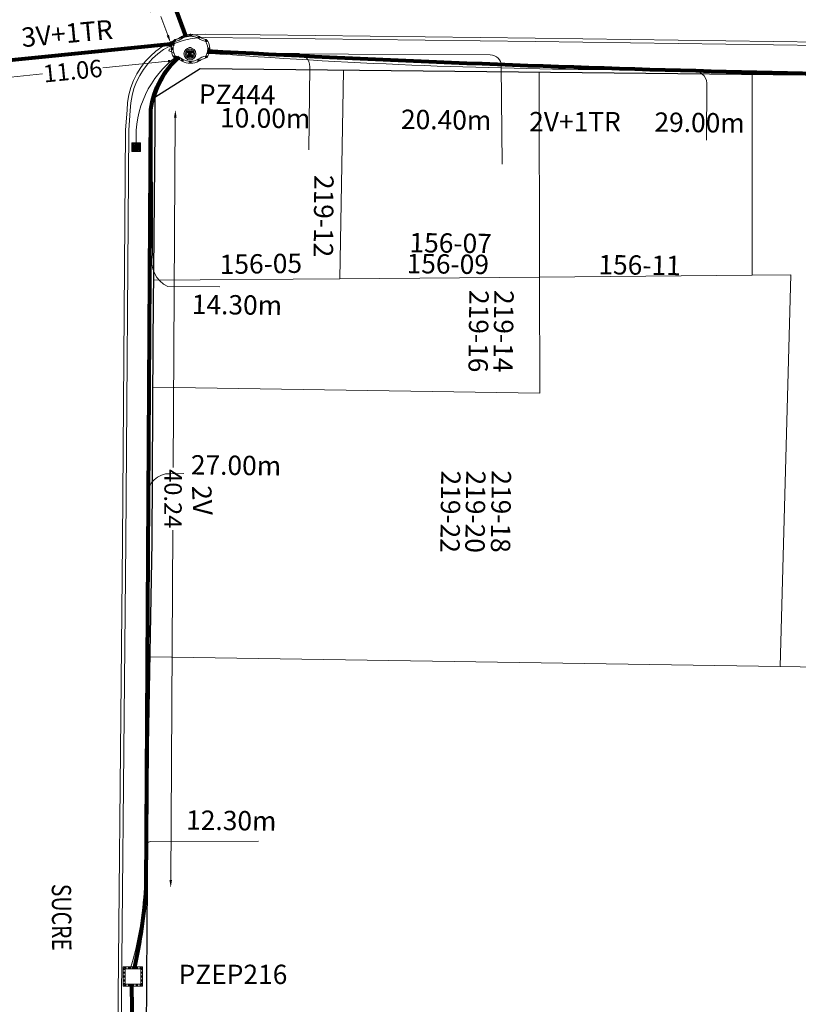
# Model space of a CAD drawing. Units: millimetres. Extents: x 699174 to 708273, y 9556060 to 9558985.
# Drawn here: x 699556 to 699596, y 9557085 to 9557136 of the extents above; entities that cross this region are included whole.
import ezdxf
from ezdxf.enums import TextEntityAlignment as Align

# ---------------------------------------------------------------- set-up
doc = ezdxf.new("R2010")
doc.units = ezdxf.units.MM
doc.linetypes.add('DASHED', pattern=[0.75, 0.5, -0.25])
for name, color, linetype, lineweight in [('ACOMETIDA FOM', 6, 'Continuous', 15), ('BORDILLOS', 8, 'Continuous', 0), ('COTAS FOM', 6, 'Continuous', 5), ('POZO 100X100 FOM', 6, 'Continuous', 5), ('POZO 48 BLOQUES FOM', 6, 'Continuous', 5), ('PREDIAL', 253, 'Continuous', 0), ('SEMAFORIZACION', 6, 'Continuous', 80), ('TAPA FOM CIRCULAR', 6, 'Continuous', 0), ('ZANJA FOM', 6, 'Continuous', 80), ('ZANJA FOM DESCRIPCION', 6, 'Continuous', 80)]:
    doc.layers.add(name, color=color, linetype=linetype, lineweight=lineweight)
for name, color, linetype in [('DISTANCIA ACOMETIDA FOM', 6, 'Continuous'), ('LINEA FABRICA', 253, 'Continuous'), ('NOMRE DE CALLE', 7, 'Continuous'), ('NUMERO DE PREDIO', 251, 'Continuous')]:
    doc.layers.add(name, color=color, linetype=linetype)
doc.styles.add('ARIAL', font='arial.ttf')
doc.styles.add('ATRIBUTOS', font='tahoma.ttf', dxfattribs={"height": 1})
doc.styles.add('Coordenadas', font='romans', dxfattribs={"width": 0.75, "height": 1})
doc.styles.add('COTAEERSSA', font='arial.ttf')
doc.styles.add('STRNAME', font='arial.ttf', dxfattribs={"width": 0.8, "height": 3})
doc.dimstyles.new('COTA FOM', dxfattribs={"dimtxt": 0.9, "dimasz": 0.4, "dimexe": 0.18, "dimexo": 0.0625, "dimgap": 0.09, "dimtad": 0, "dimzin": 0, "dimdsep": 46, "dimtxsty": 'COTAEERSSA', "dimcen": 0, "dimse1": 1, "dimse2": 1, "dimclrd": 6, "dimclrt": 6, "dimadec": 0, "dimazin": 0, "dimtfac": 1, "dimtofl": 0, "dimtmove": 0, "dimatfit": 3, "dimfxl": 1, "dimtolj": 1, "dimtzin": 0, "dimlwd": 0, "dimlwe": 0, "dimarcsym": 2})
pattern_1 = [(49.99999999999999, (-33.30207403401565, -9.602965528040784), (0.07172601826007535, -0.006275213498259511), [0.0075, -0.0825]), (355, (-33.30207403401565, -9.602965528040784), (-0.0138751333613, 0.07521921337000119), [0.006, -0.066]), (100.45144446, (-33.29609686591564, -9.603488462440783), (0.0578508846727112, 0.06894399909686294), [0.006374019199999998, -0.07011421119999997]), (46.18420000000001, (-33.30207403401565, -9.582965528040784), (0.1067241330671572, -0.01655192807930765), [0.01125, -0.12375]), (96.63563549, (-33.29318035951565, -9.584344858740783), (0.09346619456742283, 0.09741186007745505), [0.0095610342, -0.105171376]), (351.1841639899999, (-33.30207403401565, -9.582965528040784), (0.09346619450547732, 0.09741186002699902), [0.009000000000000001, -0.0990000001]), (21, (-33.29207403401565, -9.587965528040783), (0.05969070521184617, -0.04026188906653388), [0.0075, -0.0825]), (326.0000000000001, (-33.29207403401565, -9.587965528040783), (0.02433153319215817, 0.0725150045046853), [0.006, -0.066]), (71.45144474, (-33.28709980861564, -9.591320685440783), (0.08402223767299712, 0.03225311528063538), [0.006374019000000001, -0.0701142112]), (37.50000000000001, (-33.30207403401565, -9.602965528040784), (0.001215985531729067, 0.03328938538313115), [0, -0.0652, 0, -0.067, 0, -0.06625]), (7.499999999999999, (-33.30207403401565, -9.602965528040784), (0.02630695374421486, 0.03944117118823603), [0, -0.0382, 0, -0.0637, 0, -0.02525]), (327.5, (-33.32437403401565, -9.602965528040784), (0.0533822436172409, -0.002255487173437976), [0, -0.025, 0, -0.078, 0, -0.1035]), (317.5, (-33.33437403401565, -9.602965528040784), (0.05831861693423862, 0.01001049823323177), [0, -0.0325, 0, -0.0518, 0, -0.0735])]

# ---------------------------------------------------------------- blocks, each defined once
blk = doc.blocks.new('*D2232')
at = {"layer": 'COTAS FOM', "color": 6, "lineweight": 0, "transparency": 16777216}
for p, q in [((699563.2077245549, 9557133.775350662), (699559.8356181702, 9557133.43544755)), ((699552.9979976946, 9557132.746225972), (699556.7197022098, 9557133.121368036))]:
    blk.add_line(p, q, dxfattribs=at)
at = {"layer": 'COTAS FOM', "color": 6, "transparency": 16777216}
for points in [[(699563.2010385381, 9557133.841681208), (699563.2144105716, 9557133.709020114), (699563.605707844, 9557133.815466763)], [(699552.9913116778, 9557132.812556518), (699553.0046837113, 9557132.679895423), (699552.6000144056, 9557132.706109872)]]:
    blk.add_solid(points, dxfattribs=at)
at = {"layer": 'Defpoints', "color": 0, "transparency": 16777216}
for p in [(699563.5181015895, 9557134.684589755), (699552.5124081511, 9557133.575232863), (699552.6000144056, 9557132.706109872)]:
    blk.add_point(p, dxfattribs=at)
at = {"layer": 'COTAS FOM', "color": 6, "transparency": 16777216, "insert": (699558.2776601899, 9557133.278407793), "char_height": 0.9, "attachment_point": 5, "rotation": 5.755884680021071, "style": 'COTAEERSSA'}
blk.add_mtext('\\A1;11.06', dxfattribs=at)
blk = doc.blocks.new('*U777')
at = {"layer": 'POZO 48 BLOQUES FOM'}
h = blk.add_hatch(dxfattribs=at)
h.set_pattern_fill('AR-CONC', color=256, scale=0.01)
h.set_pattern_definition(pattern_1)
h.paths.add_polyline_path([(-0.6054153698139544, 0.4510793266292836), (-0.6257894857431054, 0.4655718865424969), (-0.6476436440441518, 0.4239631894265443), (-0.6251058080534335, 0.4131379946667124, 1), (-0.5800351437839737, 0.3914900104116086), (-0.5574973077932555, 0.3806648156517909), (-0.5442975489786193, 0.4076048670109476), (-0.5646716649077632, 0.4220974269241715, 1)])
h.paths.add_polyline_path([(-0.5878069966397845, 0.4194511896579449, -1), (-0.599806996639785, 0.4194511896579449, -1)], flags=16)
h.paths.add_polyline_path([(-0.4102317106445952, 0.8570559131279456), (-0.422068966653022, 0.879079043307895, 0.06855084537882838), (-0.4725801365326134, 0.8102375227548322), (-0.4481706601725364, 0.804823064650968, 1), (-0.3993571310265764, 0.7939953514889702), (-0.3749476546664923, 0.7885808933851202), (-0.3747225727550614, 0.7909914159368796), (-0.3865598287634811, 0.8130145461168379, 1)])
h.paths.add_polyline_path([(-0.4057300669001762, 0.816524315046415, -1), (-0.4177300669001767, 0.816524315046415, -1)], flags=16)
h.paths.add_polyline_path([(0.02061374415127659, 0.9746773465215721), (0.02294034862616456, 0.9995716391275113, 0.04159145019573772), (-0.02294034862616456, 0.9995716391275113), (-0.02061374415127659, 0.9746773465215721, 1), (-0.01596105215283927, 0.9248942926059343), (-0.01363444767794419, 0.9000000000000004), (0.01363444767794419, 0.9000000000000004), (0.01596105215283927, 0.9248942926059343, 1)])
h.paths.add_polyline_path([(0.006000000000000227, 0.9497858195637523, -1), (-0.006000000000000227, 0.9497858195637523, -1)], flags=16)
h.paths.add_polyline_path([(0.422068966653022, 0.879079043307895), (0.4102317106445952, 0.8570559131279456, 1), (0.3865598287634811, 0.8130145461168379), (0.3747225727550614, 0.7909914159368796), (0.3749476546664923, 0.7885808933851202), (0.3993571310265764, 0.7939953514889702, 1), (0.4481706601725364, 0.804823064650968), (0.4725801365326134, 0.8102375227548322, 0.06855084537882918)])
h.paths.add_polyline_path([(0.4177300669001767, 0.816524315046415, -1), (0.4057300669001762, 0.816524315046415, -1)], flags=16)
h.paths.add_polyline_path([(0.6257894857431054, 0.4655718865424969), (0.6054153698139544, 0.4510793266292836, 1), (0.5646716649077632, 0.4220974269241715), (0.5442975489786193, 0.4076048670109476), (0.5574973077932555, 0.3806648156517909), (0.5800351437839737, 0.3914900104116086, 1), (0.6251058080534335, 0.4131379946667124), (0.6476436440441518, 0.4239631894265443)])
h.paths.add_polyline_path([(0.599806996639785, 0.4194511896579449, -1), (0.5878069966397845, 0.4194511896579449, -1)], flags=16)
h = blk.add_hatch(dxfattribs=at)
h.set_pattern_fill('AR-CONC', color=256, scale=0.01)
h.set_pattern_definition(pattern_1)
h.paths.add_polyline_path([(-0.7498914587468732, 0.01977572826044138), (-0.7249172067945366, 0.01858172987130757, -1), (-0.6749742519523352, 0.01619399838914859), (-0.6499999999999986, 0.01500000000000057), (-0.6499999999999986, -0.01500000000000057), (-0.6749742519523352, -0.01619399838914859, -1), (-0.7249172067945366, -0.01858172987130757), (-0.7498914587468732, -0.01977572826044138)])
h.paths.add_polyline_path([(-0.7059457293734397, 0, 1), (-0.6939457293734392, 0, 1)], flags=16)
h = blk.add_hatch(dxfattribs=at)
h.set_pattern_fill('AR-CONC', color=256, scale=0.01)
h.set_pattern_definition(pattern_1)
h.paths.add_polyline_path([(0.7249172067945366, 0.01858172987130757, 1), (0.6749742519523352, 0.01619399838914859), (0.6499999999999986, 0.01500000000000057), (0.6499999999999986, -0.01500000000000057), (0.6749742519523352, -0.01619399838914859, 1), (0.7249172067945366, -0.01858172987130757), (0.7498914587468732, -0.01977572826044138), (0.7498914587468732, 0.01977572826044138)])
h.paths.add_polyline_path([(0.7059457293734395, 0, -1), (0.6939457293734395, 0, -1)], flags=16)
h = blk.add_hatch(dxfattribs=at)
h.set_pattern_fill('AR-CONC', color=256, scale=0.01)
h.set_pattern_definition(pattern_1)
h.paths.add_polyline_path([(-0.5646716649077632, -0.4220974269241715), (-0.5442975489786193, -0.4076048670109476), (-0.5574973077932555, -0.3806648156517909), (-0.5800351437839737, -0.3914900104116086, 1), (-0.6251058080534335, -0.4131379946667124), (-0.6476436440441518, -0.4239631894265443), (-0.6257894857431054, -0.4655718865424969), (-0.6054153698139544, -0.4510793266292836, 1)])
h.paths.add_polyline_path([(-0.599806996639785, -0.4194511896579449, -1), (-0.5878069966397845, -0.4194511896579449, -1)], flags=16)
h.paths.add_polyline_path([(-0.4102317106445952, -0.8570559131279456, 1), (-0.3865598287634811, -0.8130145461168379), (-0.3747225727550614, -0.7909914159368796), (-0.3749476546664923, -0.7885808933851202), (-0.3993571310265764, -0.7939953514889702, 1), (-0.4481706601725364, -0.804823064650968), (-0.4725801365326134, -0.8102375227548322, 0.06855084537882833), (-0.422068966653022, -0.879079043307895)])
h.paths.add_polyline_path([(-0.4177300669001767, -0.816524315046415, -1), (-0.4057300669001762, -0.816524315046415, -1)], flags=16)
h.paths.add_polyline_path([(0.02061374415127659, -0.9746773465215721, 1), (0.01596105215283927, -0.9248942926059343), (0.01363444767794419, -0.9000000000000004), (-0.01363444767794419, -0.9000000000000004), (-0.01596105215283927, -0.9248942926059343, 1), (-0.02061374415127659, -0.9746773465215721), (-0.02294034862616456, -0.9995716391275113, 0.04159145019573784), (0.02294034862616456, -0.9995716391275113)])
h.paths.add_polyline_path([(-0.006000000000000227, -0.9497858195637523, -1), (0.006000000000000227, -0.9497858195637523, -1)], flags=16)
h.paths.add_polyline_path([(0.4725801365326134, -0.8102375227548322), (0.4481706601725364, -0.804823064650968, 1), (0.3993571310265764, -0.7939953514889702), (0.3749476546664923, -0.7885808933851202), (0.3747225727550614, -0.7909914159368796), (0.3865598287634811, -0.8130145461168379, 1), (0.4102317106445952, -0.8570559131279456), (0.422068966653022, -0.879079043307895, 0.06855084537882947)])
h.paths.add_polyline_path([(0.4057300669001762, -0.816524315046415, -1), (0.4177300669001767, -0.816524315046415, -1)], flags=16)
h.paths.add_polyline_path([(0.6476436440441518, -0.4239631894265443), (0.6251058080534335, -0.4131379946667124, 1), (0.5800351437839737, -0.3914900104116086), (0.5574973077932555, -0.3806648156517909), (0.5442975489786193, -0.4076048670109476), (0.5646716649077632, -0.4220974269241715, 1), (0.6054153698139544, -0.4510793266292836), (0.6257894857431054, -0.4655718865424969)])
h.paths.add_polyline_path([(0.5878069966397845, -0.4194511896579449, -1), (0.599806996639785, -0.4194511896579449, -1)], flags=16)
at = {"layer": 'POZO 48 BLOQUES FOM', "linetype": 'DASHED', "ltscale": 0.05}
blk.add_line((-0.1025836892152589, 1.11031102686467), (0.3743412565679866, 0.960169106456122), dxfattribs=at)
at = {"layer": 'POZO 48 BLOQUES FOM'}
for p, q in [((-0.3749476546664923, 0.7885808933851202), (-0.3747225727550614, 0.7909914159368796)), ((-0.0136344476779513, 0.9000000000000004), (0.01363444767794419, 0.9000000000000004)), ((0.3749476546664923, 0.7885808933851202), (0.3747225727550614, 0.7909914159368796)), ((-0.7498914587468732, 0.01977572826044138), (-0.7498914587468732, -0.01977572826044138)), ((-0.6499999999999986, 0.01500000000000057), (-0.6499999999999986, -0.01500000000000057)), ((-0.6476436440441518, 0.4239631894265461), (-0.6257894857431054, 0.4655718865424969)), ((-0.5574973077932555, 0.3806648156517927), (-0.5442975489786193, 0.4076048670109476)), ((0.5574973077932555, 0.3806648156517927), (0.5442975489786193, 0.4076048670109476)), ((0.6476436440441518, 0.4239631894265461), (0.6257894857431054, 0.4655718865424969)), ((0.6499999999999986, 0.01500000000000057), (0.6499999999999986, -0.01500000000000057)), ((0.7498914587468732, 0.01977572826044138), (0.7498914587468732, -0.01977572826044138)), ((-0.6476436440441518, -0.4239631894265461), (-0.6257894857431054, -0.4655718865424969)), ((-0.5574973077932555, -0.3806648156517927), (-0.5442975489786193, -0.4076048670109476)), ((0.5574973077932555, -0.3806648156517927), (0.5442975489786193, -0.4076048670109476)), ((0.6476436440441518, -0.4239631894265461), (0.6257894857431054, -0.4655718865424969)), ((-0.3749476546664923, -0.7885808933851202), (-0.3747225727550614, -0.7909914159368796)), ((-0.0136344476779513, -0.9000000000000004), (0.01363444767794419, -0.9000000000000004)), ((0.3749476546664923, -0.7885808933851202), (0.3747225727550614, -0.7909914159368796))]:
    blk.add_line(p, q, dxfattribs=at)
at = {"layer": 'POZO 48 BLOQUES FOM', "linetype": 'DASHED', "ltscale": 0.05}
for points in [[(-0.1025836892152589, 1.11031102686467), (-0.227814600062006, 0.8557166572428885)], [(0.3743412565679866, 0.960169106456122), (0.3525955988188314, 0.8026842117756521)]]:
    blk.add_lwpolyline(points, dxfattribs=at)
at = {"layer": 'POZO 48 BLOQUES FOM'}
for points in [[(-0.6257894857431054, 0.4655718865424969, 0.05282683649767699), (-0.5309262622577222, 0.629788489692638, 0.05282683649767788), (-0.4725801365326134, 0.8102375227548322), (-0.4481706601725364, 0.804823064650968, 0.9999999999999997), (-0.3993571310265764, 0.7939953514889702), (-0.3749476546664923, 0.7885808933851202, -0.1053875843367038), (-0.5442975489786193, 0.4076048670109476), (-0.5646716649077632, 0.4220974269241715, 0.9999999999999997), (-0.6054153698139544, 0.4510793266292836)], [(-0.01363444767794419, 0.9000000000000004, 0.05282683649767699), (-0.1999532041556549, 0.8646242328025711, 0.05282683649767788), (-0.3747225727550614, 0.7909914159368796), (-0.3865598287634811, 0.8130145461168379, 0.9999999999999997), (-0.4102317106445952, 0.8570559131279456), (-0.422068966653022, 0.879079043307895, -0.1053875843367038), (-0.02294034862616456, 0.9995716391275113), (-0.02061374415127659, 0.9746773465215721, 0.9999999999999997), (-0.01596105215283927, 0.9248942926059343)], [(0.01363444767794419, 0.9000000000000004, -0.05282683649767699), (0.1999532041556549, 0.8646242328025711, -0.05282683649767788), (0.3747225727550614, 0.7909914159368796), (0.3865598287634811, 0.8130145461168379, -0.9999999999999997), (0.4102317106445952, 0.8570559131279456), (0.422068966653022, 0.879079043307895, 0.1053875843367038), (0.02294034862616456, 0.9995716391275113), (0.02061374415127659, 0.9746773465215721, -0.9999999999999997), (0.01596105215283927, 0.9248942926059343)], [(0.6257894857431054, 0.4655718865424969, -0.05282683649767699), (0.5309262622577222, 0.629788489692638, -0.05282683649767788), (0.4725801365326134, 0.8102375227548322), (0.4481706601725364, 0.804823064650968, -0.9999999999999997), (0.3993571310265764, 0.7939953514889702), (0.3749476546664923, 0.7885808933851202, 0.1053875843367038), (0.5442975489786193, 0.4076048670109476), (0.5646716649077632, 0.4220974269241715, -0.9999999999999997), (0.6054153698139544, 0.4510793266292836)], [(-0.5574973077932555, 0.3806648156517909, 0.05282683649767699), (-0.623119627410837, 0.2027327075649765, 0.05282683649767788), (-0.6499999999999986, 0.01500000000000057), (-0.6749742519523352, 0.01619399838914859, 0.9999999999999997), (-0.7249172067945366, 0.01858172987130757), (-0.7498914587468732, 0.01977572826044138, -0.1053875843367038), (-0.6476436440441518, 0.4239631894265443), (-0.6251058080534335, 0.4131379946667124, 0.9999999999999997), (-0.5800351437839737, 0.3914900104116086)], [(0.5574973077932555, 0.3806648156517909, -0.05282683649767699), (0.623119627410837, 0.2027327075649765, -0.05282683649767788), (0.6499999999999986, 0.01500000000000057), (0.6749742519523352, 0.01619399838914859, -0.9999999999999997), (0.7249172067945366, 0.01858172987130757), (0.7498914587468732, 0.01977572826044138, 0.1053875843367038), (0.6476436440441518, 0.4239631894265443), (0.6251058080534335, 0.4131379946667124, -0.9999999999999997), (0.5800351437839737, 0.3914900104116086)], [(-0.5574973077932555, -0.3806648156517909, -0.05282683649767699), (-0.623119627410837, -0.2027327075649765, -0.05282683649767788), (-0.6499999999999986, -0.01500000000000057), (-0.6749742519523352, -0.01619399838914859, -0.9999999999999997), (-0.7249172067945366, -0.01858172987130757), (-0.7498914587468732, -0.01977572826044138, 0.1053875843367038), (-0.6476436440441518, -0.4239631894265443), (-0.6251058080534335, -0.4131379946667124, -0.9999999999999997), (-0.5800351437839737, -0.3914900104116086)], [(-0.6257894857431054, -0.4655718865424969, -0.05282683649767699), (-0.5309262622577222, -0.629788489692638, -0.05282683649767788), (-0.4725801365326134, -0.8102375227548322), (-0.4481706601725364, -0.804823064650968, -0.9999999999999997), (-0.3993571310265764, -0.7939953514889702), (-0.3749476546664923, -0.7885808933851202, 0.1053875843367038), (-0.5442975489786193, -0.4076048670109476), (-0.5646716649077632, -0.4220974269241715, -0.9999999999999997), (-0.6054153698139544, -0.4510793266292836)], [(0.6257894857431054, -0.4655718865424969, 0.05282683649767699), (0.5309262622577222, -0.629788489692638, 0.05282683649767788), (0.4725801365326134, -0.8102375227548322), (0.4481706601725364, -0.804823064650968, 0.9999999999999997), (0.3993571310265764, -0.7939953514889702), (0.3749476546664923, -0.7885808933851202, -0.1053875843367038), (0.5442975489786193, -0.4076048670109476), (0.5646716649077632, -0.4220974269241715, 0.9999999999999997), (0.6054153698139544, -0.4510793266292836)], [(0.5574973077932555, -0.3806648156517909, 0.05282683649767699), (0.623119627410837, -0.2027327075649765, 0.05282683649767788), (0.6499999999999986, -0.01500000000000057), (0.6749742519523352, -0.01619399838914859, 0.9999999999999997), (0.7249172067945366, -0.01858172987130757), (0.7498914587468732, -0.01977572826044138, -0.1053875843367038), (0.6476436440441518, -0.4239631894265443), (0.6251058080534335, -0.4131379946667124, 0.9999999999999997), (0.5800351437839737, -0.3914900104116086)], [(-0.01363444767794419, -0.9000000000000004, -0.05282683649767699), (-0.1999532041556549, -0.8646242328025711, -0.05282683649767788), (-0.3747225727550614, -0.7909914159368796), (-0.3865598287634811, -0.8130145461168379, -0.9999999999999997), (-0.4102317106445952, -0.8570559131279456), (-0.422068966653022, -0.879079043307895, 0.1053875843367038), (-0.02294034862616456, -0.9995716391275113), (-0.02061374415127659, -0.9746773465215721, -0.9999999999999997), (-0.01596105215283927, -0.9248942926059343)], [(0.01363444767794419, -0.9000000000000004, 0.05282683649767699), (0.1999532041556549, -0.8646242328025711, 0.05282683649767788), (0.3747225727550614, -0.7909914159368796), (0.3865598287634811, -0.8130145461168379, 0.9999999999999997), (0.4102317106445952, -0.8570559131279456), (0.422068966653022, -0.879079043307895, -0.1053875843367038), (0.02294034862616456, -0.9995716391275113), (0.02061374415127659, -0.9746773465215721, 0.9999999999999997), (0.01596105215283927, -0.9248942926059343)]]:
    blk.add_lwpolyline(points, format="xyb", close=True, dxfattribs=at)
for centre in [(-0.4117300669001764, 0.816524315046415), (0, 0.9497858195637523), (0.4117300669001764, 0.816524315046415), (-0.6999457293734395, 0), (-0.5938069966397848, 0.4194511896579449), (0.5938069966397848, 0.4194511896579449), (0.6999457293734395, 0), (-0.5938069966397848, -0.4194511896579449), (0.5938069966397848, -0.4194511896579449), (-0.4117300669001764, -0.816524315046415), (0, -0.9497858195637523), (0.4117300669001764, -0.816524315046415)]:
    blk.add_circle(centre, 0.006, dxfattribs=at)
for centre, radius, start, end in [((-0.1974442662578966, 0.6613133272443292), 0.3128548595120066, 135.8882637464631, 151.5744200588744), ((0, 0.7242666763831664), 0.2762590851117029, 85.23671620088588, 94.76328379911371), ((0.1974442662578966, 0.6613133272443292), 0.3128548595120066, 28.42557994112563, 44.1117362535368), ((-0.1974442662578966, -0.6613133272443292), 0.3128548595120066, 208.4255799411256, 224.1117362535369), ((0, -0.7242666763831664), 0.2762590851117029, 265.2367162008859, 274.7632837991141), ((0.1974442662578966, -0.6613133272443292), 0.3128548595120066, 315.8882637464632, 331.5744200588744)]:
    blk.add_arc(centre, radius, start, end, dxfattribs=at)
at = {"layer": 'POZO 48 BLOQUES FOM', "style": 'ARIAL'}
blk.add_attdef('NUMERO', (-2.839717399033139, -0.4319584471405625), '', height=0.9999999999999999, rotation=269.222770799621, dxfattribs=at)
blk = doc.blocks.new('*U35')
at = {"layer": 'NOMRE DE CALLE', "style": 'STRNAME', "width": 0.8}
blk.add_attdef('CALLE', text='', height=0.9999999999999998, rotation=270.381451393006, dxfattribs=at).set_placement((-3.875194561700824e-13, 5.820637093728049e-11), align=Align.MIDDLE_CENTER)
blk = doc.blocks.new('*U236')
at = {"layer": 'TAPA FOM CIRCULAR'}
for p, q in [((-0.1727714517619461, 0.05028324574232101), (0.1727714538574219, 0.05028324574232101)), ((-0.1659447508864105, 0.06957527622580528), (0.1659447529818863, 0.06957527622580528)), ((-0.1564639939460903, 0.08886730670928955), (0.1564639956923202, 0.08886730670928955)), ((-0.1438052064040676, 0.1081593371927738), (0.1438052084995434, 0.1081593371927738)), ((-0.1270217641722411, 0.1274513676762581), (0.1270217663841322, 0.1274513676762581)), ((-0.1041381524410099, 0.1467433981597424), (0.1041381552349776, 0.1467433981597424)), ((-0.05995701986830682, 0.3041466040841281), (-0.05995701986830682, 0.3297249408743322)), ((-0.05995701986830682, 0.3297249408743322), (0.05995702184736729, 0.3297249408743322)), ((-0.03923104493878782, 0.01887094229459763), (-0.03923104493878782, -0.00172000378370285)), ((-0.03134168533142656, 0.01771583594381809), (-0.03134168533142656, -0.000564897432923317)), ((-0.01357742457184941, 0.01771583594381809), (-0.01357742457184941, -0.000564897432923317)), ((-0.005688064964488149, 0.01887094229459763), (-0.005688064964488149, -0.00172000378370285)), ((0.002919469377957284, 0.01594233885407448), (0.01361815922427922, 0.01594233885407448)), ((0.006721570389345288, 0.007484320551156998), (0.002919469377957284, 0.01594233885407448)), ((0.006721570389345288, -0.01581074483692646), (0.006721570389345288, 0.007484320551156998)), ((0.01361815922427922, 0.01594233885407448), (0.01361815922427922, -0.01581074669957161)), ((0.05995702184736729, 0.3297249408743322), (0.05995702184736729, 0.3041466040841281)), ((-0.1727714517619461, -0.05028324201703072), (0.1727714538574219, -0.05028324201703072)), ((-0.1659447508864105, -0.06957527250051498), (0.1659447529818863, -0.06957527250051498)), ((-0.1564639939460903, -0.08886730298399925), (0.1564639956923202, -0.08886730298399925)), ((-0.1438052064040676, -0.1081593334674835), (0.1438052084995434, -0.1081593334674835)), ((-0.1270217641722411, -0.1274513639509678), (0.1270217663841322, -0.1274513639509678)), ((-0.1041381524410099, -0.1467433944344521), (0.1041381552349776, -0.1467433944344521)), ((-0.1020185187226161, -0.01581074483692646), (0.006721570389345288, -0.01581074483692646)), ((-0.1020185186062008, -0.01870325766503811), (-0.1020185187226161, -0.01581074483692646)), ((0.006721570389345288, -0.01870325766503811), (-0.1020185186062008, -0.01870325766503811)), ((-0.003903189674019814, -0.02940813824534416), (-0.003903189674019814, -0.02258361503481865)), ((-0.003903189674019814, -0.02258361503481865), (0.003352486528456211, -0.02258361503481865)), ((0.005221852799877524, -0.02940813824534416), (-0.003903189674019814, -0.02940813824534416)), ((0.003352486528456211, -0.02258361503481865), (0.006721570389345288, -0.01960070990025997)), ((0.01273100229445845, -0.02113735862076283), (0.005221852799877524, -0.02940813824534416)), ((0.006721570389345288, -0.01960070990025997), (0.006721570389345288, -0.01870325766503811)), ((0.01273100229445845, -0.02113735862076283), (0.01356511330232024, -0.01870325766503811)), ((0.08319660800043494, -0.01870325766503811), (0.0135651130694896, -0.01870325766503811)), ((0.01361815922427922, -0.01581074483692646), (0.08319660800043494, -0.01581074483692646)), ((0.08319660800043494, -0.01581074483692646), (0.08319660800043494, -0.01870325766503811))]:
    blk.add_line(p, q, dxfattribs=at)
for points in [[(-0.0759318812051788, 0.02935895137488842), (-0.05974126770161092, 0.02935895137488842), (-0.06371235102415085, 0.0252848993986845), (-0.06371235102415085, -0.002807345241308212), (-0.05984688166063279, -0.007294615730643272), (-0.05061622522771358, -0.00744311511516571), (-0.04753229883499444, -0.003646692261099815), (-0.04301202320493758, -0.003646692261099815), (-0.04301202320493758, -0.01084569282829762), (-0.07660781033337116, -0.01084569282829762), (-0.07660781033337116, -0.007772397249937057), (-0.07281627063639462, -0.00430525466799736), (-0.07281627063639462, 0.02527844160795212)], [(0.02539411105681211, 0.02336086146533489), (0.02539411105681211, 0.01567116566002369), (0.03294550615828484, 0.02069432474672794), (0.03941963927354664, 0.02205019071698189), (0.04780538426712155, 0.01960317604243755), (0.04854468174744397, 0.01392791047692299), (0.03976816521026194, 0.01392791047692299), (0.03234350681304932, 0.01187474094331264), (0.0257003913866356, 0.007071103900671005), (0.02351418335456401, -0.0007477216422557831), (0.02840410766657442, -0.007217137143015862), (0.03464589023496956, -0.009573761373758316), (0.04456303699407727, -0.008611742407083511), (0.05094211758114398, -0.003769364207983017), (0.05094211758114398, -0.0100128035992384), (0.05801825004164129, -0.0100128035992384), (0.05801825004164129, 0.01350823789834976), (0.05694098817184567, 0.01798905059695244), (0.05363527254667133, 0.02172736451029778), (0.04880871647037566, 0.0244455523788929), (0.04164809291251004, 0.02563354931771755), (0.03394883836153895, 0.02585307136178017), (0.0277598628308624, 0.02418729290366173)], [(0.04941071581561118, 0.009744096547365189), (0.04132068972103298, 0.009298596531152725), (0.03496273187920451, 0.007432667538523674), (0.03194217395503074, 0.002764616161584854), (0.03282933076843619, -0.002478064969182014), (0.03674760716967285, -0.00474429689347744), (0.04395047633443028, -0.003943691030144691), (0.04723506909795105, 1.414492726325989e-05), (0.04954801395069808, 0.006412539631128311)]]:
    blk.add_lwpolyline(points, close=True, dxfattribs=at)
for centre, radius in [((1.047737896442413e-09, 1.862645149230957e-09), 0.31), ((1.047737896442413e-09, 1.862645149230957e-09), 0.241536753468153), ((1.047737896442413e-09, 1.862645149230957e-09), 0.1799399331024502), ((1.047737896442413e-09, 1.862645149230957e-09), 0.003737753267518241), ((0.005591501481831074, 0.0272735022008419), 0.003635011613368988)]:
    blk.add_circle(centre, radius, dxfattribs=at)
for radius, start, end in [(0.01967942155897617, 31.54441212491781, 148.4555875045195), (0.01274513825774193, 45.82090943709516, 134.1790905629049), (0.01967942155897617, 211.5444124954804, 328.4555878750822), (0.01274513825774193, 225.8209094370951, 314.1790905629049)]:
    blk.add_arc((-0.02245955495163798, 0.008575469255447388), radius, start, end, dxfattribs=at)
blk = doc.blocks.new('*U4128')
at = {"layer": 'POZO 100X100 FOM', "lineweight": 5, "ltscale": 5}
for points in [[(0.5200000020882323, 0.500000002000619), (-0.4799999970494322, 0.500000002000619), (-0.4799999996364394, -0.4999999997240527), (0.5199999995012251, -0.4999999997240527)], [(0.4200000018295316, 0.400000002000619), (-0.3799999973081329, 0.400000002000619), (-0.3799999993777387, -0.3999999997240528), (0.4199999997599256, -0.3999999997240528)]]:
    blk.add_lwpolyline(points, close=True, dxfattribs=at)
at = {"layer": 'POZO 100X100 FOM', "linetype": 'DASHED', "lineweight": 5, "ltscale": 0.1}
blk.add_lwpolyline([(0.4700000019588819, 0.450000002000619), (-0.4299999971787825, 0.450000002000619), (-0.429999999507089, -0.4499999997240527), (0.469999999630575, -0.4499999997240527)], close=True, dxfattribs=at)
at = {"layer": 'POZO 100X100 FOM', "style": 'ATRIBUTOS'}
blk.add_attdef('NO.PZ', (2.381681251384204, -0.3869949438530047), '', height=1, dxfattribs=at)
blk = doc.blocks.new('*D3529')
at = {"layer": 'COTAS FOM', "color": 6, "lineweight": 0, "transparency": 16777216}
for p, q in [((699563.581002815, 9557130.868927846), (699563.4723184716, 9557112.772897525)), ((699563.3441175948, 9557091.427348727), (699563.4528019382, 9557109.523379052))]:
    blk.add_line(p, q, dxfattribs=at)
at = {"layer": 'COTAS FOM', "color": 6, "transparency": 16777216}
for points in [[(699563.5143373507, 9557130.869328236), (699563.6476682794, 9557130.868527453), (699563.5834051626, 9557131.268920632)], [(699563.2774521305, 9557091.427749118), (699563.4107830591, 9557091.426948335), (699563.3417152473, 9557091.027355941)]]:
    blk.add_solid(points, dxfattribs=at)
at = {"layer": 'Defpoints', "color": 0, "transparency": 16777216}
for p in [(699562.2962348327, 9557131.276651347), (699562.0545449174, 9557091.035086656), (699563.3417152473, 9557091.027355941)]:
    blk.add_point(p, dxfattribs=at)
at = {"layer": 'COTAS FOM', "color": 6, "transparency": 16777216, "insert": (699563.4625602043, 9557111.148138288), "char_height": 0.9, "attachment_point": 5, "rotation": 269.6558869988454, "style": 'COTAEERSSA'}
blk.add_mtext('\\A1;40.24', dxfattribs=at)
blk = doc.blocks.new('SEMAFORO BACULO')
at = {"layer": 'SEMAFORIZACION', "lineweight": 15}
for p, q in [((-0.2000000001862645, 0.1999999973922968), (-0.2250000000931323, 0.224999999627471)), ((0.1999999999534339, 0.1999999992549419), (0.2249999998603016, 0.224999999627471)), ((-0.2000000001862645, -0.1999999992549419), (-0.2250000000931323, -0.2249999977648258)), ((0.2000000001862645, -0.1999999973922968), (0.2249999998603016, -0.2250000014901161))]:
    blk.add_line(p, q, dxfattribs=at)
at = {"layer": 'SEMAFORIZACION', "lineweight": 13}
blk.add_lwpolyline([(-0.2250000000931323, 0.224999999627471), (0.2249999998603016, 0.224999999627471), (0.2249999998603016, -0.2250000014901161), (-0.2250000000931323, -0.2249999977648258)], close=True, dxfattribs=at)
at = {"layer": 'SEMAFORIZACION', "lineweight": 15}
blk.add_lwpolyline([(-0.2000000001862645, 0.1999999973922968), (0.1999999999534339, 0.1999999992549419), (0.2000000001862645, -0.1999999973922968), (-0.2000000001862645, -0.1999999992549419)], close=True, dxfattribs=at)
for points in [[(-0.1461020088754594, 0.1673225741833448, -1.001484679069181), (-0.1319242799654603, 0.153144845739007, 0.03716861503707163), (-0.153144845739007, 0.1319242771714926, -1.001484679069226), (-0.1673225741833448, 0.1461020093411207, -0.03381403903897249)], [(0.1461020084097981, 0.1673225723206997, 1.001484679069181), (0.1319242799654603, 0.1531448476016521, -0.03716861503707163), (0.1531448452733457, 0.1319242790341377, 1.001484679069226), (0.1673225739505142, 0.1461020074784756, 0.03381403903897249)], [(-0.1461020088754594, -0.1673225741833448, 1.001484679069181), (-0.1319242799654603, -0.153144845739007, -0.03716861503707163), (-0.153144845739007, -0.1319242808967829, 1.001484679069226), (-0.1673225741833448, -0.1461020093411207, 0.03381403903897249)], [(0.1461020084097981, -0.16732257604599, -1.001484679069181), (0.1319242799654603, -0.153144845739007, 0.03716861503707163), (0.1531448452733457, -0.1319242808967829, -1.001484679069226), (0.1673225737176836, -0.1461020112037659, -0.03381403903897249)]]:
    blk.add_lwpolyline(points, format="xyb", close=True, dxfattribs=at)
at = {"layer": 'SEMAFORIZACION'}
blk.add_circle((0, 0), 0.1, dxfattribs=at)
at = {"layer": 'SEMAFORIZACION', "insert": (-0.04185741231776774, 0.05542122758924961), "char_height": 0.1, "attachment_point": 1, "style": 'ARIAL'}
blk.add_mtext_dynamic_manual_height_columns('S', width=0.1, gutter_width=5, heights=[0], dxfattribs=at)
blk = doc.blocks.new('*D3542')
at = {"layer": 'COTAS FOM', "color": 6, "lineweight": 0, "transparency": 16777216}
for p, q in [((699561.4458594765, 9557139.884350885), (699561.967020995, 9557138.463621564)), ((699563.1930683549, 9557135.12131525), (699562.8341154205, 9557136.09985058))]:
    blk.add_line(p, q, dxfattribs=at)
at = {"layer": 'COTAS FOM', "color": 6, "transparency": 16777216}
for points in [[(699561.5084479921, 9557139.907310028), (699561.3832709608, 9557139.861391744), (699561.3081046264, 9557140.259881979)], [(699563.2556568705, 9557135.144274391), (699563.1304798392, 9557135.09835611), (699563.3308232045, 9557134.745784158)]]:
    blk.add_solid(points, dxfattribs=at)
at = {"layer": 'Defpoints', "color": 0, "transparency": 16777216}
for p in [(699561.3081046264, 9557140.259881979), (699562.1247924627, 9557140.559464922), (699564.1475110408, 9557135.045367101)]:
    blk.add_point(p, dxfattribs=at)
at = {"layer": 'COTAS FOM', "color": 6, "transparency": 16777216, "insert": (699562.4005682082, 9557137.281736072), "char_height": 0.9, "attachment_point": 5, "rotation": 290.1443880718539, "style": 'COTAEERSSA'}
blk.add_mtext('\\A1;5.87', dxfattribs=at)
blk = doc.blocks.new('PREDIAL-flat-1')
at = {"layer": 'PREDIAL'}
for p, q in [((-731.0063837720081, -1392.922894446179), (-730.8146859542467, -1382.152317073196)), ((-720.6991470339708, -1382.257036967203), (-720.6781837716699, -1392.837594445795)), ((-709.6897837715223, -1392.74689444527), (-709.6897837715223, -1382.371010068804)), ((-740.6510423083091, -1392.99462929368), (-731.0063837720081, -1392.922894446179)), ((-720.6781837716699, -1392.837594445795), (-731.0063837720081, -1392.922894446179)), ((-709.6897837715223, -1392.74689444527), (-720.6781837716699, -1392.837594445795)), ((-720.6781837716699, -1392.837594445795), (-720.6661837715656, -1398.840894445777)), ((-707.6808837717399, -1392.73029444553), (-709.6897837715223, -1392.74689444527)), ((-707.8547837715596, -1399.036094445735), (-707.6808837717399, -1392.73029444553)), ((-740.6922902717488, -1398.536051213741), (-720.6661837715656, -1398.840894445777)), ((-708.2394837718457, -1412.991994446144), (-707.8547837715596, -1399.036094445735)), ((-708.2394837718457, -1412.991994446144), (-740.8378191090887, -1412.476609125733)), ((-708.2394837718457, -1412.991994446144), (-701.4656837722287, -1413.099294446409))]:
    blk.add_line(p, q, dxfattribs=at)

msp = doc.modelspace()

# ---------------------------------------------------------------- linework, layer by layer
at = {"layer": 'ACOMETIDA FOM', "flags": 128}
for points in [[(699563.7338028557, 9557134.003740855, 0.1202606202703349), (699562.3799082285, 9557131.31892586), (699562.3988977232, 9557123.779765468, 0.3614694559266426), (699563.1941176603, 9557122.129884033), (699565.8797531392, 9557122.11415522)], [(699565.2127982936, 9557134.178049996), (699579.8706883715, 9557134.109467812, -0.4100015554430591), (699580.4424481497, 9557133.540584987), (699580.485778598, 9557128.451504124)], [(699565.2191815925, 9557134.194802973), (699569.8390517393, 9557134.187923526, -0.4129702638571881), (699570.5334312656, 9557133.4944243), (699570.489743051, 9557129.190278053)], [(699565.222291683, 9557134.204132868, 0.0181181100832937), (699586.4063439871, 9557133.34375264), (699590.3512502398, 9557133.29942372, -0.37419654637507), (699591.0793255413, 9557132.65157066), (699591.0580807659, 9557129.695949476)], [(699561.3890000022, 9557086.833000004, 0.0688921996259835), (699562.0838216345, 9557090.986104708), (699562.136985498, 9557111.315330936, -0.4237300278974436), (699563.3084067998, 9557112.444199303), (699564.0216066494, 9557112.460924756)], [(699561.2513069, 9557086.833000004, 0.0613349006597661), (699561.9935692014, 9557090.985966023), (699562.0298224409, 9557093.137520833, -0.3849071939115966), (699562.28977302, 9557093.417305212), (699567.8867936843, 9557093.43533606)], [(699561.2808201982, 9557086.033, -0.0038438371803404), (699561.763362697, 9557070.04071724), (699561.7420724136, 9557067.33967328, 0.3278327622426392), (699562.2085285482, 9557066.184578037), (699563.9124309659, 9557066.274508687)]]:
    msp.add_lwpolyline(points, format="xyb", dxfattribs=at)
at = {"layer": 'ACOMETIDA FOM'}
msp.add_arc((699566.7008130426, 9557129.873937037), 5.147971162279431, 126.1838568341651, 183.5665878291839, dxfattribs=at)
at = {"layer": 'BORDILLOS'}
for points in [[(699596.9900000001, 9557134.76), (699582.19, 9557134.97), (699565.1200000001, 9557135.18, 0.4122914663052163), (699561.0824513645, 9557131.243162522), (699561.004, 9557130.226), (699560.8460000001, 9557108.939), (699560.5539999999, 9557078.205), (699560.316, 9557052.241), (699560.293, 9557043.027, 0.3607211500797383), (699564.808, 9557038.624), (699569.4909999999, 9557038.735), (699618.757, 9557041.339)], [(699596.9879627744, 9557134.590011792), (699582.1877484232, 9557134.800014837), (699565.1181627776, 9557135.010009738, 0.4126646770238232), (699561.2523515696, 9557131.235322498), (699561.1739514198, 9557130.218824003), (699561.0159940063, 9557108.937561575), (699560.7239923277, 9557078.203384923), (699560.4859980551, 9557052.24000869), (699560.463022623, 9557043.035850825, 0.3596613008284873), (699564.812907759, 9557038.794164075), (699569.4844979633, 9557038.904893631), (699618.7481838051, 9557041.508771315)]]:
    msp.add_lwpolyline(points, format="xyb", dxfattribs=at)
at = {"layer": 'LINEA FABRICA'}
for points in [[(699665.33, 9557132.34), (699564.8700000001, 9557133.38), (699562.53, 9557131.9), (699562.525, 9557130.246), (699562.4170000001, 9557119.305), (699562.373, 9557108.908), (699562.175, 9557098.391), (699562.1020000001, 9557088.909)], [(699562.1020000001, 9557088.909), (699562.0340000001, 9557078.146)]]:
    msp.add_lwpolyline(points, dxfattribs=at)
at = {"layer": 'ZANJA FOM'}
for p, q in [((699564.1475110407, 9557135.045367103), (699562.1247924629, 9557140.559464922)), ((699563.5226205718, 9557134.687353354), (699552.5124081511, 9557133.575232863))]:
    msp.add_line(p, q, dxfattribs=at)
for points in [[(699563.7746039638, 9557133.98664478, 0.1852004621170726), (699562.2962348328, 9557131.276651347), (699562.0545449175, 9557091.035086658, -0.0365165417263879), (699561.4563010723, 9557086.833000004)], [(699565.2512130335, 9557134.317544185, 0.014094763247318), (699615.767362429, 9557132.984387776, 0.0855370504287303), (699620.28273532, 9557133.607876927)], [(699564.1915685621, 9557039.854547527, -0.2267136049286671), (699561.6839058665, 9557044.457842393, 0.0069552295788169), (699561.3279500308, 9557086.033)]]:
    msp.add_lwpolyline(points, format="xyb", dxfattribs=at)

# ---------------------------------------------------------------- block references
at = {"layer": 'NOMRE DE CALLE'}
msp.add_blockref('*U35', (699557.7011362053, 9557089.495709453), dxfattribs=at).add_auto_attribs({'CALLE': 'SUCRE'})
at = {"layer": 'POZO 100X100 FOM'}
msp.add_blockref('*U4128', (699561.3689999997, 9557086.433), dxfattribs=at).add_auto_attribs({'NO.PZ': 'PZEP216'})
at = {"layer": 'POZO 48 BLOQUES FOM', "rotation": 89.9643031003765}
msp.add_blockref('*U777', (699564.3640468916, 9557134.425825156), dxfattribs=at).add_auto_attribs({'NUMERO': 'PZ444'})
at = {"layer": 'PREDIAL'}
msp.add_blockref('PREDIAL-flat-1', (700303.0991948938, 9558515.455559267), dxfattribs=at)
at = {"layer": 'SEMAFORIZACION'}
msp.add_blockref('SEMAFORO BACULO', (699561.5628126003, 9557129.328689434), dxfattribs=at)
at = {"layer": 'TAPA FOM CIRCULAR'}
msp.add_blockref('*U236', (699564.339999999, 9557134.159999998), dxfattribs=at)

# ---------------------------------------------------------------- texts
at = {"layer": 'DISTANCIA ACOMETIDA FOM', "char_height": 1, "attachment_point": 1, "rotation": 359.2872193700326, "style": 'ARIAL'}
for s, insert, width in [('10.00m', (699565.9000396101, 9557131.36479865), 4.682916098224231), ('20.40m', (699575.260648564, 9557131.279755767), 4.682916098224231), ('29.00m', (699588.3683683716, 9557131.136628816), 4.682916098224231), ('14.30m', (699564.4408310654, 9557121.709348412), 4.743144270886551), ('27.00m', (699564.3920582139, 9557113.407137292), 4.743144270886551), ('12.30m', (699564.1492086763, 9557095.033255653), 4.743144270886551)]:
    msp.add_mtext(s, dxfattribs=dict(at, insert=insert, width=width))
at = {"layer": 'NUMERO DE PREDIO', "char_height": 1, "style": 'Coordenadas'}
for s, insert, attachment_point, rotation in [('\\pxt1;219-12', (699571.769703403, 9557127.894201834), 1, 269.57407236044486), ('\\pxt1;156-07', (699575.700429305, 9557124.900812522), 1, 359.2872193700326), ('\\pxt1;156-05', (699565.8688008259, 9557123.76934208), 1, 0.9187013840940738), ('\\pxt1;156-09', (699575.5513907592, 9557123.819590058), 1, 359.2872193700326), ('\\pxt1;156-11', (699585.4705441319, 9557123.763745056), 1, 359.2872193700326), ('\\pxt1;219-16', (699579.7656244353, 9557119.80920209), 2, 269.28721937003263), ('\\pxt1;219-14', (699581.0577738293, 9557119.80920209), 2, 269.28721937003263), ('\\pxt1;219-22', (699578.3102249439, 9557110.471333997), 2, 269.28721937003263), ('\\pxt1;219-20', (699579.6023743381, 9557110.471333997), 2, 269.28721937003263), ('\\pxt1;219-18', (699580.9254177252, 9557110.481248058), 2, 269.28721937003263)]:
    msp.add_mtext_dynamic_manual_height_columns(s, width=7.303769135149195, gutter_width=7.5, heights=[0], dxfattribs=dict(at, insert=insert, attachment_point=attachment_point, rotation=rotation))
at = {"layer": 'ZANJA FOM DESCRIPCION', "style": 'ARIAL'}
for s, rotation, p in [('3V+1TR', 5.308935395876337, (699555.6671287135, 9557134.504315112)), ('2V', 272.6567551053703, (699564.4390353168, 9557111.812797874))]:
    msp.add_text(s, height=0.9999999999999996, rotation=rotation, dxfattribs=at).set_placement(p)
msp.add_text('2V+1TR', height=0.9999999999999996, dxfattribs=at).set_placement((699581.8825831497, 9557130.155946484))

# ---------------------------------------------------------------- dimensions: what is measured, and where the dimension line sits
at = {"layer": 'COTAS FOM'}
for base, p1, p2, angle, picture, middle in [((699561.3081046264, 9557140.259881979), (699564.1475110407, 9557135.045367103), (699562.1247924629, 9557140.559464922), 110.14438807185387, '*D3542', (699562.4005682082, 9557137.281736072)), ((699552.6000144056, 9557132.706109872), (699563.5181015894, 9557134.684589755), (699552.5124081511, 9557133.575232863), 185.7558846800211, '*D2232', (699558.2776601899, 9557133.278407793))]:
    dim = msp.add_linear_dim(base=base, p1=p1, p2=p2, angle=angle, dimstyle='COTA FOM', dxfattribs=at)
    dim.commit()
    dim.dimension.update_dxf_attribs({"geometry": picture, "text_midpoint": middle, "dimtype": 161})
dim = msp.add_aligned_dim(p1=(699562.2962348328, 9557131.276651347), p2=(699562.0545449175, 9557091.035086658), distance=1.2871935447620146, dimstyle='COTA FOM', dxfattribs=at)
dim.commit()
dim.dimension.update_dxf_attribs({"geometry": '*D3529', "text_midpoint": (699563.4625602043, 9557111.148138288)})

doc.saveas('drawing.dxf')
